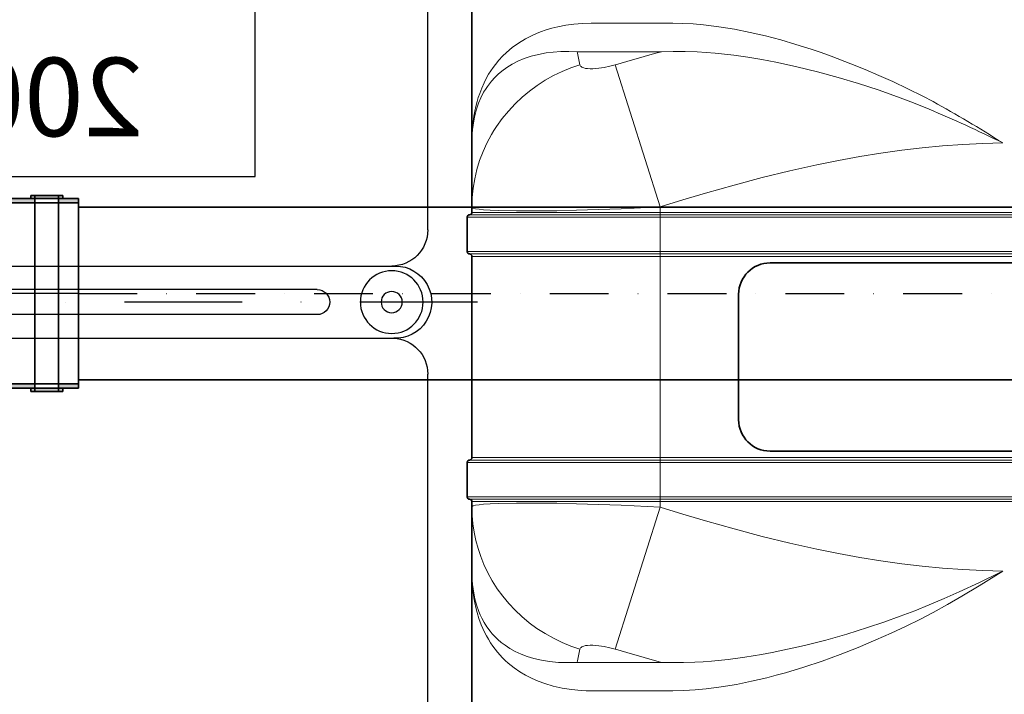
# Model space of a CAD drawing. Extents: x 34525 to 59559, y 1613 to 11116.
# Drawn here: x 52477 to 53105, y 5568 to 5998 of the extents above; entities that cross this region are included whole.
import ezdxf

# ---------------------------------------------------------------- set-up
doc = ezdxf.new("R2010")
doc.units = 0
doc.header["$LTSCALE"] = 150
doc.header["$MEASUREMENT"] = 0
for name, pattern in [('DASHDOT', [18.5, 12, -3, 0.5, -3]), ('STRICHPUNKT', [1, 0.5, -0.25, 0, -0.25]), ('STRICHPUNKT2', [0.5, 0.25, -0.125, 0, -0.125])]:
    doc.linetypes.add(name, pattern=pattern)
for name, color, linetype in [('Behälter_AQF690_Weithals_grau', 252, 'Continuous'), ('GW-Zulauf_Überlauf_Mittellinie', 25, 'STRICHPUNKT2'), ('PE HD 2000 DF', 250, 'Continuous')]:
    doc.layers.add(name, color=color, linetype=linetype)
doc.layers.add('GW-Zulauf_Überlauf', color=25, linetype='Continuous', lineweight=35)
doc.styles.add('Arial', font='arial.ttf')

# ---------------------------------------------------------------- blocks, each defined once
blk = doc.blocks.new('AQF690_Weithals_Vorderansicht')
at = {"layer": 'Behälter_AQF690_Weithals_grau', "lineweight": 35, "ltscale": 0.392585}
for p, q in [((345, 1101.48), (345, 1258.52)), ((345, 671.48), (345, 828.52))]:
    blk.add_line(p, q, dxfattribs=at)
at = {"layer": 'Behälter_AQF690_Weithals_grau', "lineweight": 13, "ltscale": 0.129928}
for p, q in [((216.93, 1177.74), (268.91, 1177.74)), ((268.91, 752.26), (216.93, 752.26))]:
    blk.add_line(p, q, dxfattribs=at)
at = {"layer": 'Behälter_AQF690_Weithals_grau', "lineweight": 13, "ltscale": 0.134271}
for p, q in [((224.18, 1159.62), (277.89, 1159.62)), ((277.89, 770.38), (224.18, 770.38))]:
    blk.add_line(p, q, dxfattribs=at)
at = {"layer": 'Behälter_AQF690_Weithals_grau', "lineweight": 13, "ltscale": 0.237581}
blk.add_line((225, 1060.66), (253.59, 1151.29), dxfattribs=at)
at = {"layer": 'Behälter_AQF690_Weithals_grau', "lineweight": 35, "ltscale": 0.001222}
blk.add_line((10.59, 1103.94), (10.84, 1103.52), dxfattribs=at)
at = {"layer": 'Behälter_AQF690_Weithals_grau', "lineweight": 35, "ltscale": 0.102061}
for p, q in [((345, 1060.66), (345, 1101.48)), ((345, 869.34), (345, 828.52))]:
    blk.add_line(p, q, dxfattribs=at)
at = {"layer": 'Behälter_AQF690_Weithals_grau', "lineweight": 13, "ltscale": 0.008749}
blk.add_line((225, 1057.16), (225, 1060.66), dxfattribs=at)
at = {"layer": 'Behälter_AQF690_Weithals_grau', "lineweight": 35, "ltscale": 0.008749}
blk.add_line((345, 1057.16), (345, 1060.66), dxfattribs=at)
at = {"layer": 'Behälter_AQF690_Weithals_grau', "lineweight": 13}
for p, q in [((225, 1057.16), (-225, 1057.16)), ((225, 1055.66), (-225, 1055.66)), ((225, 1054.16), (-225, 1054.16)), ((225, 1032.16), (-225, 1032.16)), ((225, 1030.66), (-225, 1030.66)), ((225, 1029.16), (-225, 1029.16)), ((225, 900.84), (-225, 900.84)), ((225, 899.34), (-225, 899.34)), ((225, 897.84), (-225, 897.84)), ((225, 875.84), (-225, 875.84)), ((225, 874.34), (-225, 874.34)), ((225, 872.84), (-225, 872.84))]:
    blk.add_line(p, q, dxfattribs=at)
at = {"layer": 'Behälter_AQF690_Weithals_grau', "linetype": 'DASHDOT', "lineweight": 13, "ltscale": 0.084}
for p, q in [((225, 1026.36), (225, 1059.96)), ((225, 870.04), (225, 903.64))]:
    blk.add_line(p, q, dxfattribs=at)
at = {"layer": 'Behälter_AQF690_Weithals_grau', "lineweight": 13, "ltscale": 0.003751}
for p, q in [((225, 1057.16), (225, 1055.66)), ((225, 1030.66), (225, 1032.16))]:
    blk.add_line(p, q, dxfattribs=at)
at = {"layer": 'Behälter_AQF690_Weithals_grau', "lineweight": 13, "ltscale": 0.3}
for p, q in [((345, 1057.16), (225, 1057.16)), ((225, 1029.16), (345, 1029.16)), ((345, 900.84), (225, 900.84)), ((225, 872.84), (345, 872.84))]:
    blk.add_line(p, q, dxfattribs=at)
at = {"layer": 'Behälter_AQF690_Weithals_grau', "lineweight": 13, "ltscale": 0.00375}
for p, q in [((225, 1054.16), (225, 1055.66)), ((225, 1030.66), (225, 1029.16)), ((225, 900.84), (225, 899.34)), ((225, 897.84), (225, 899.34)), ((225, 874.34), (225, 875.84)), ((225, 874.34), (225, 872.84))]:
    blk.add_line(p, q, dxfattribs=at)
at = {"layer": 'Behälter_AQF690_Weithals_grau', "lineweight": 13, "ltscale": 0.30375}
for p, q in [((346.5, 1055.66), (225, 1055.66)), ((346.5, 1030.66), (225, 1030.66)), ((346.5, 899.34), (225, 899.34)), ((346.5, 874.34), (225, 874.34))]:
    blk.add_line(p, q, dxfattribs=at)
at = {"layer": 'Behälter_AQF690_Weithals_grau', "lineweight": 13, "ltscale": 0.055}
for p, q in [((225, 1054.16), (225, 1032.16)), ((225, 897.84), (225, 875.84))]:
    blk.add_line(p, q, dxfattribs=at)
at = {"layer": 'Behälter_AQF690_Weithals_grau', "lineweight": 13, "ltscale": 0.3075}
for p, q in [((348, 1054.16), (225, 1054.16)), ((348, 1032.16), (225, 1032.16)), ((348, 897.84), (225, 897.84)), ((348, 875.84), (225, 875.84))]:
    blk.add_line(p, q, dxfattribs=at)
at = {"layer": 'Behälter_AQF690_Weithals_grau', "lineweight": 35, "ltscale": 0.055}
for p, q in [((348, 1054.16), (348, 1032.16)), ((348, 897.84), (348, 875.84))]:
    blk.add_line(p, q, dxfattribs=at)
at = {"layer": 'Behälter_AQF690_Weithals_grau', "lineweight": 13, "ltscale": 0.320792}
blk.add_line((225, 900.84), (225, 1029.16), dxfattribs=at)
at = {"layer": 'Behälter_AQF690_Weithals_grau', "lineweight": 35, "ltscale": 0.320792}
blk.add_line((345, 900.84), (345, 1029.16), dxfattribs=at)
at = {"layer": 'Behälter_AQF690_Weithals_grau', "lineweight": 35}
for p, q in [((-155, 1025), (155, 1025)), ((155, 905), (-155, 905))]:
    blk.add_line(p, q, dxfattribs=at)
at = {"layer": 'Behälter_AQF690_Weithals_grau', "lineweight": 35, "ltscale": 0.2}
blk.add_line((175, 925), (175, 1005), dxfattribs=at)
at = {"layer": 'Behälter_AQF690_Weithals_grau', "lineweight": 13, "ltscale": 0.00875}
blk.add_line((225, 869.34), (225, 872.84), dxfattribs=at)
at = {"layer": 'Behälter_AQF690_Weithals_grau', "lineweight": 35, "ltscale": 0.00875}
blk.add_line((345, 869.34), (345, 872.84), dxfattribs=at)
at = {"layer": 'Behälter_AQF690_Weithals_grau', "lineweight": 13, "ltscale": 0.23758}
blk.add_line((253.59, 778.71), (225, 869.34), dxfattribs=at)
at = {"layer": 'Behälter_AQF690_Weithals_grau', "lineweight": 13}
for points in [[(216.93, 1177.74), (210.49, 1177.62), (203.99, 1177.27), (197.44, 1176.71), (192.51, 1176.16), (187.56, 1175.5), (177.64, 1173.88), (167.7, 1171.9), (157.93, 1169.63), (148.18, 1167.07), (138.47, 1164.24), (128.82, 1161.18), (122.42, 1159.01), (116.06, 1156.75), (103.45, 1151.97), (94.45, 1148.32), (85.55, 1144.51), (76.76, 1140.56), (67.08, 1135.96), (57.56, 1131.18), (51.08, 1127.76)], [(341.7, 1127.76), (340.91, 1130.43), (340.03, 1133.05), (338.73, 1136.45), (337.25, 1139.76), (335.6, 1142.98), (334.34, 1145.2), (332.98, 1147.37), (331.54, 1149.46), (330.02, 1151.5), (327.82, 1154.16), (325.45, 1156.72), (322.9, 1159.18), (319.24, 1162.25), (315.25, 1165.12), (310.92, 1167.75), (306.25, 1170.12), (303.79, 1171.21), (301.24, 1172.22), (297.71, 1173.45), (294.03, 1174.55), (290.2, 1175.49), (285.21, 1176.45), (279.99, 1177.16), (274.55, 1177.59), (268.91, 1177.74)], [(224.18, 1159.62), (216.63, 1159.8), (209.01, 1159.74), (201.34, 1159.44), (195.63, 1159.08), (189.91, 1158.61), (184.03, 1158.01), (178.14, 1157.3), (169.18, 1156.04), (160.22, 1154.56), (151.28, 1152.88), (144.59, 1151.49), (137.93, 1150.01), (124.67, 1146.77), (111.55, 1143.18), (98.57, 1139.29), (86.05, 1135.2), (73.71, 1130.85), (63.57, 1127.01), (53.58, 1122.97)], [(342.07, 1122.97), (340.79, 1126.71), (339.28, 1130.29), (337.51, 1133.71), (336.38, 1135.59), (335.16, 1137.42), (333.87, 1139.18), (332.49, 1140.88), (330.49, 1143.08), (328.31, 1145.18), (325.96, 1147.18), (322.8, 1149.48), (319.36, 1151.59), (315.63, 1153.5), (311.6, 1155.19), (307.28, 1156.65), (302.65, 1157.86), (297.73, 1158.79), (293.11, 1159.38), (288.25, 1159.72), (283.18, 1159.8), (277.89, 1159.62)], [(276.13, 1151.29), (275.98, 1150.86), (275.73, 1150.46), (275.37, 1150.1), (274.91, 1149.77), (273.69, 1149.25), (272.57, 1148.98), (271.26, 1148.8), (269.66, 1148.71), (267.89, 1148.72), (264.04, 1149.04), (260.69, 1149.57), (257.17, 1150.33), (253.59, 1151.29)], [(345, 1060.66), (344.8, 1066.68), (344.2, 1072.67), (343.21, 1078.62), (341.83, 1084.49), (340.06, 1090.26), (337.92, 1095.9), (335.41, 1101.4), (334.01, 1104.13), (332.51, 1106.81), (330.92, 1109.45), (329.25, 1112.03), (325.66, 1117.03), (321.75, 1121.8), (317.53, 1126.31), (313.04, 1130.55), (308.28, 1134.5), (303.39, 1138.08), (298.28, 1141.36), (292.98, 1144.33), (287.51, 1146.98), (281.88, 1149.3), (276.13, 1151.29)], [(6.73, 1101.48), (19.43, 1101.17), (32.19, 1100.54), (45.03, 1099.61), (58, 1098.37), (71.05, 1096.82), (84.28, 1094.95), (97.71, 1092.78), (111.35, 1090.28), (125.23, 1087.47), (142.45, 1083.62), (160.01, 1079.32), (177.91, 1074.58), (196.13, 1069.43), (210.49, 1065.15), (225, 1060.66)], [(345, 1060.66), (344.9, 1060.41), (344.73, 1060.25), (344.13, 1059.95), (342.61, 1059.54), (340.38, 1059.18), (337.51, 1058.87), (333.26, 1058.57), (328.26, 1058.34), (316.47, 1058.1), (302.91, 1058.09), (290.94, 1058.25), (278.38, 1058.53), (264.33, 1058.95), (249.94, 1059.49), (225, 1060.66)], [(6.73, 828.52), (19.43, 828.83), (32.19, 829.46), (45.03, 830.39), (58, 831.63), (71.05, 833.18), (84.28, 835.05), (97.71, 837.22), (111.35, 839.72), (125.23, 842.53), (142.45, 846.38), (160.01, 850.68), (177.91, 855.42), (196.13, 860.57), (210.49, 864.85), (225, 869.34)], [(345, 869.34), (344.9, 869.59), (344.73, 869.75), (344.13, 870.05), (342.61, 870.46), (340.38, 870.82), (337.51, 871.13), (333.26, 871.43), (328.26, 871.66), (316.47, 871.9), (302.91, 871.91), (290.94, 871.75), (278.38, 871.47), (264.33, 871.05), (249.94, 870.51), (225, 869.34)], [(276.13, 778.71), (281.92, 780.71), (287.57, 783.05), (293.07, 785.71), (298.4, 788.71), (303.52, 792.01), (308.44, 795.62), (313.11, 799.52), (317.45, 803.6), (321.52, 807.94), (325.31, 812.52), (328.81, 817.31), (331.99, 822.31), (334.86, 827.49), (337.39, 832.84), (339.38, 837.83), (341.09, 842.92), (342.49, 848.1), (343.58, 853.35), (344.37, 858.65), (344.84, 863.99), (345, 869.34)], [(6.73, 828.52), (8.98, 827.4), (21.57, 821.31), (34.38, 815.38), (43.91, 811.16), (53.58, 807.03)], [(6.73, 828.52), (10.98, 825.82), (21.78, 819.13), (32.82, 812.55), (41.87, 807.35), (51.08, 802.24)], [(53.58, 807.03), (62.79, 803.3), (72.12, 799.74), (82.41, 796.05), (92.84, 792.54), (106.09, 788.41), (119.51, 784.6), (133.07, 781.13), (139.92, 779.54), (146.79, 778.04), (153.65, 776.66), (160.52, 775.39), (171.15, 773.66), (181.78, 772.25), (192.39, 771.18), (197.68, 770.78), (202.95, 770.48), (210.08, 770.24), (217.16, 770.2), (224.18, 770.38)], [(277.89, 770.38), (284.04, 770.19), (289.9, 770.37), (295.46, 770.89), (300.7, 771.73), (305.62, 772.88), (309.79, 774.15), (313.7, 775.64), (317.34, 777.33), (320.73, 779.21), (323.86, 781.25), (326.28, 783.08), (328.53, 785.02), (330.62, 787.05), (332.08, 788.64), (333.45, 790.28), (335.42, 792.95), (337.18, 795.73), (338.75, 798.62), (339.7, 800.64), (340.57, 802.72), (342.07, 807.03)], [(51.08, 802.24), (59.59, 797.78), (68.23, 793.48), (77.8, 788.96), (87.52, 784.63), (98.8, 779.89), (110.22, 775.41), (121.78, 771.21), (133.46, 767.32), (145.23, 763.76), (151.14, 762.12), (157.07, 760.58), (166.73, 758.31), (176.39, 756.35), (186.04, 754.72), (190.85, 754.05), (195.65, 753.48), (202.8, 752.81), (209.9, 752.4), (216.93, 752.26)], [(268.91, 752.26), (272.19, 752.31), (275.4, 752.46), (281.61, 753.03), (287.53, 753.96), (293.15, 755.22), (298.46, 756.79), (302.84, 758.4), (306.99, 760.22), (310.89, 762.23), (314.55, 764.42), (317.97, 766.78), (319.97, 768.32), (321.87, 769.91), (323.74, 771.6), (325.51, 773.34), (328.76, 776.93), (331.67, 780.71), (333.13, 782.87), (334.5, 785.07), (335.77, 787.33), (336.96, 789.63), (338.05, 791.98), (339.06, 794.37), (340.48, 798.24), (341.7, 802.24)], [(276.13, 778.71), (275.98, 779.14), (275.73, 779.54), (275.37, 779.9), (274.91, 780.23), (273.69, 780.75), (272.57, 781.02), (271.26, 781.2), (269.66, 781.3), (267.89, 781.28), (264.04, 780.96), (260.69, 780.43), (257.17, 779.67), (253.59, 778.71)]]:
    blk.add_lwpolyline(points, dxfattribs=at)
for centre, radius, start, end in [((-131.09, -150.88), 1357.8, 73.54237, 74.83186), ((648.84, 1076.62), 380.12, 167.38769, 168.67062), ((-131.09, 2080.88), 1357.8, 285.16814, 286.45763), ((648.84, 853.39), 380.12, 191.32938, 192.61231)]:
    blk.add_arc(centre, radius, start, end, dxfattribs=at)
at = {"layer": 'Behälter_AQF690_Weithals_grau', "lineweight": 35}
for centre, radius, start, end in [((346.5, 1057.16), 1.5, 180.00001, 270), ((346.5, 1054.16), 1.5, 0, 90), ((346.5, 1029.16), 1.5, 90, 180.00001), ((346.5, 1032.16), 1.5, 270, 0), ((155, 1005), 20, 0, 90), ((155, 925), 20, 270, 0), ((346.5, 900.84), 1.5, 180.00001, 270), ((346.5, 897.84), 1.5, 0, 90), ((346.5, 872.84), 1.5, 90, 180.00001), ((346.5, 875.84), 1.5, 270, 0)]:
    blk.add_arc(centre, radius, start, end, dxfattribs=at)
at = {"layer": 'Behälter_AQF690_Weithals_grau', "lineweight": 13}
for centre, major_axis, ratio, start_param, end_param in [((27.03, 486.01), (-386.58, -671.64), 0.567938, 3.889368, 3.971059), ((-73.81, 832.39), (402.74, 320.97), 0.358004, 6.005249, 6.130808), ((-4.87, 718.39), (425.07, 386.68), 0.541231, 0.989619, 1.088818), ((-2573.21, -1003.42), (2907.26, 2142.6), 0.117865, 6.196539, 6.241357), ((-103.24, 1117.69), (432.37, -340.82), 0.346941, 0.145595, 0.266949), ((-2654.75, 2992.66), (2988.81, -2201.83), 0.116262, 0.041235, 0.08544)]:
    blk.add_ellipse(centre, major_axis=major_axis, ratio=ratio, start_param=start_param, end_param=end_param, dxfattribs=at)
blk = doc.blocks.new('PE HD 2000 DF_SA_links')
at = {"layer": 'PE HD 2000 DF'}
for p, q in [((-360, 1046), (-360, 1240)), ((-250, 1080), (-250, 1190)), ((250, 1080), (-250, 1080)), ((337, 1023), (-339.5, 1023)), ((-289.5, 1008), (0, 1008)), ((-289.5, 992), (0, 992)), ((339.5, 977), (-339.5, 977)), ((-360, 666), (-360, 954.07))]:
    blk.add_line(p, q, dxfattribs=at)
at = {"layer": 'PE HD 2000 DF', "linetype": 'STRICHPUNKT'}
blk.add_line((-391.7, 1000), (392.5, 1000), dxfattribs=at)
at = {"layer": 'PE HD 2000 DF'}
for radius in [20, 6.75]:
    blk.add_circle((-337, 1000), radius, dxfattribs=at)
for centre, radius, start, end in [((-337, 1046), 23, 180, 270), ((-339.5, 1000), 23, 90, 273.11544), ((-289.5, 1000), 8, 90, 270), ((-337, 954.07), 23, 93.11544, 180)]:
    blk.add_arc(centre, radius, start, end, dxfattribs=at)
at = {"layer": 'PE HD 2000 DF', "style": 'Arial'}
blk.add_text('2000', height=50, dxfattribs=at).set_placement((-178.54, 1105.72))
blk = doc.blocks.new('90° T-Stück-Muffe DN110_GW-Zulauf_Überlauf')
at = {"layer": 'GW-Zulauf_Überlauf'}
h = blk.add_hatch(color=256, dxfattribs=at)
h.dxf.hatch_style = 1
h.paths.add_polyline_path([(16199.16, 38860.47), (16201.26, 38860.47), (16201.26, 38857.77), (16199.16, 38857.77)])
h.paths.add_polyline_path([(16199.16, 38857.77), (16201.26, 38857.77), (16201.26, 38842.77), (16199.16, 38842.77)])
h.paths.add_polyline_path([(16199.16, 38842.77), (16201.26, 38842.77), (16201.26, 38840.07), (16199.16, 38840.07)])
h.paths.add_polyline_path([(16196.46, 38842.77), (16199.16, 38842.77), (16199.16, 38840.07), (16199.16, 38799.87), (16193.76, 38794.47), (16191.06, 38794.47), (16196.46, 38799.87)])
h.paths.add_polyline_path([(16196.46, 38870.47), (16199.16, 38870.47), (16199.16, 38857.77), (16196.46, 38857.77)])
h.paths.add_polyline_path([(16078.36, 38870.47), (16081.06, 38870.47), (16081.06, 38857.77), (16078.36, 38857.77)])
h.paths.add_polyline_path([(16076.26, 38860.47), (16078.36, 38860.47), (16078.36, 38857.77), (16076.26, 38857.77)])
h.paths.add_polyline_path([(16076.26, 38857.77), (16078.36, 38857.77), (16078.36, 38842.77), (16076.26, 38842.77)])
h.paths.add_polyline_path([(16076.26, 38842.77), (16078.36, 38842.77), (16078.36, 38840.07), (16076.26, 38840.07)])
h = blk.add_hatch(color=256, dxfattribs=at)
h.dxf.hatch_style = 1
h.paths.add_polyline_path([(16078.36, 38842.77), (16081.06, 38842.77), (16081.06, 38799.87), (16086.46, 38794.47), (16083.76, 38794.47), (16078.36, 38799.87)])
h = blk.add_hatch(color=256, dxfattribs=at)
h.dxf.hatch_style = 1
h.paths.add_polyline_path([(16191.06, 38794.47), (16193.76, 38794.47), (16193.76, 38788.17), (16191.06, 38788.17)])
h.paths.add_polyline_path([(16083.76, 38794.47), (16086.46, 38794.47), (16086.46, 38614.17), (16083.76, 38614.17)])
h = blk.add_hatch(color=256, dxfattribs=at)
h.dxf.hatch_style = 1
h.paths.add_polyline_path([(16266.06, 38672.77), (16266.06, 38670.67), (16263.36, 38670.67), (16263.36, 38672.77)])
h.paths.add_polyline_path([(16263.36, 38672.77), (16263.36, 38670.67), (16248.36, 38670.67), (16248.36, 38672.77)])
h.paths.add_polyline_path([(16248.36, 38672.77), (16248.36, 38670.67), (16245.66, 38670.67), (16245.66, 38672.77)])
h.paths.add_polyline_path([(16248.36, 38675.47), (16248.36, 38672.77), (16245.66, 38672.77), (16205.46, 38672.77), (16200.06, 38678.17), (16200.06, 38680.87), (16205.46, 38675.47)])
h.paths.add_polyline_path([(16276.06, 38675.47), (16276.06, 38672.77), (16263.36, 38672.77), (16263.36, 38675.47)])
h.paths.add_polyline_path([(16276.06, 38793.57), (16276.06, 38790.87), (16263.36, 38790.87), (16263.36, 38793.57)])
h.paths.add_polyline_path([(16266.06, 38795.67), (16266.06, 38793.57), (16263.36, 38793.57), (16263.36, 38795.67)])
h.paths.add_polyline_path([(16263.36, 38795.67), (16263.36, 38793.57), (16248.36, 38793.57), (16248.36, 38795.67)])
h.paths.add_polyline_path([(16248.36, 38795.67), (16248.36, 38793.57), (16245.66, 38793.57), (16245.66, 38795.67)])
h = blk.add_hatch(color=256, dxfattribs=at)
h.dxf.hatch_style = 1
h.paths.add_polyline_path([(16248.36, 38793.57), (16248.36, 38790.87), (16205.46, 38790.87), (16200.06, 38785.47), (16200.06, 38788.17), (16205.46, 38793.57)])
h = blk.add_hatch(color=256, dxfattribs=at)
h.dxf.hatch_style = 1
h.paths.add_polyline_path([(16200.06, 38680.87), (16200.06, 38678.17), (16191.06, 38678.15), (16191.06, 38680.85)])
h.paths.add_polyline_path([(16200.06, 38788.17), (16200.06, 38785.47), (16191.06, 38785.47), (16191.06, 38788.17)])
h = blk.add_hatch(color=256, dxfattribs=at)
h.dxf.hatch_style = 1
h.paths.add_polyline_path([(16191.06, 38614.17), (16193.76, 38614.17), (16193.76, 38678.17), (16191.06, 38678.17)])
h = blk.add_hatch(color=256, dxfattribs=at)
h.dxf.hatch_style = 1
h.paths.add_polyline_path([(16078.36, 38650.34), (16076.26, 38650.34), (16076.26, 38647.64), (16078.36, 38647.64)])
h.paths.add_polyline_path([(16078.36, 38647.64), (16076.26, 38647.64), (16076.26, 38632.64), (16078.36, 38632.64)])
h.paths.add_polyline_path([(16078.36, 38632.64), (16076.26, 38632.64), (16076.26, 38629.94), (16078.36, 38629.94)])
h.paths.add_polyline_path([(16081.06, 38632.64), (16078.36, 38632.64), (16078.36, 38629.94), (16078.36, 38589.74), (16083.76, 38584.34), (16086.46, 38584.34), (16081.06, 38589.74)])
h.paths.add_polyline_path([(16081.06, 38660.34), (16078.36, 38660.34), (16078.36, 38647.64), (16081.06, 38647.64)])
h.paths.add_polyline_path([(16199.16, 38660.34), (16196.46, 38660.34), (16196.46, 38647.64), (16199.16, 38647.64)])
h.paths.add_polyline_path([(16201.26, 38650.34), (16199.16, 38650.34), (16199.16, 38647.64), (16201.26, 38647.64)])
h.paths.add_polyline_path([(16201.26, 38647.64), (16199.16, 38647.64), (16199.16, 38632.64), (16201.26, 38632.64)])
h.paths.add_polyline_path([(16201.26, 38632.64), (16199.16, 38632.64), (16199.16, 38629.94), (16201.26, 38629.94)])
h = blk.add_hatch(color=256, dxfattribs=at)
h.dxf.hatch_style = 1
h.paths.add_polyline_path([(16199.16, 38632.64), (16196.46, 38632.64), (16196.46, 38589.74), (16191.06, 38584.34), (16193.76, 38584.34), (16199.16, 38589.74)])
h = blk.add_hatch(color=256, dxfattribs=at)
h.dxf.hatch_style = 1
h.paths.add_polyline_path([(16086.46, 38584.34), (16083.76, 38584.34), (16083.76, 38569.34), (16086.46, 38569.34)])
h.paths.add_polyline_path([(16193.76, 38584.34), (16191.06, 38584.34), (16191.06, 38569.34), (16193.76, 38569.34)])
for p, q in [((16199.16, 38870.47), (16078.36, 38870.47)), ((16078.36, 38870.47), (16078.36, 38799.87)), ((16081.06, 38870.47), (16081.06, 38799.87)), ((16196.46, 38870.47), (16196.46, 38799.87)), ((16199.16, 38870.47), (16199.16, 38799.87)), ((16076.26, 38860.47), (16076.26, 38840.07)), ((16076.26, 38860.47), (16078.36, 38860.47)), ((16201.26, 38857.77), (16076.26, 38857.77)), ((16201.26, 38860.47), (16199.16, 38860.47)), ((16201.26, 38860.47), (16201.26, 38840.07)), ((16201.26, 38842.77), (16076.26, 38842.77)), ((16078.36, 38840.07), (16076.26, 38840.07)), ((16201.26, 38840.07), (16199.16, 38840.07)), ((16083.76, 38794.47), (16078.36, 38799.87)), ((16196.46, 38799.87), (16081.06, 38799.87)), ((16086.46, 38794.47), (16081.06, 38799.87)), ((16196.46, 38799.87), (16191.06, 38794.47)), ((16199.16, 38799.87), (16193.76, 38794.47)), ((16083.76, 38794.47), (16083.76, 38614.17)), ((16193.76, 38794.47), (16083.76, 38794.47)), ((16086.46, 38794.47), (16086.46, 38614.17)), ((16191.06, 38794.47), (16191.06, 38788.17)), ((16193.76, 38794.47), (16193.76, 38788.17)), ((16200.06, 38788.17), (16205.46, 38793.57)), ((16276.06, 38793.57), (16205.46, 38793.57)), ((16266.06, 38795.67), (16245.66, 38795.67)), ((16245.66, 38793.57), (16245.66, 38795.67)), ((16248.36, 38670.67), (16248.36, 38795.67)), ((16263.36, 38670.67), (16263.36, 38795.67)), ((16266.06, 38795.67), (16266.06, 38793.57)), ((16276.06, 38672.77), (16276.06, 38793.57)), ((16191.06, 38788.17), (16193.76, 38788.17)), ((16200.06, 38788.17), (16191.06, 38788.17)), ((16191.06, 38785.47), (16191.06, 38788.17)), ((16200.06, 38785.47), (16205.46, 38790.87)), ((16200.06, 38678.17), (16200.06, 38788.17)), ((16202.76, 38788.17), (16202.76, 38678.17)), ((16276.06, 38790.87), (16205.46, 38790.87)), ((16205.46, 38675.47), (16205.46, 38790.87)), ((16200.06, 38785.47), (16191.06, 38785.47)), ((16200.06, 38680.87), (16191.06, 38680.82)), ((16191.06, 38680.85), (16191.06, 38678.15)), ((16191.06, 38680.82), (16191.06, 38614.17)), ((16205.46, 38675.47), (16200.06, 38680.87)), ((16200.06, 38678.17), (16191.06, 38678.17)), ((16193.76, 38678.17), (16193.76, 38614.17)), ((16205.46, 38672.77), (16200.06, 38678.17)), ((16276.06, 38675.47), (16205.46, 38675.47)), ((16276.06, 38672.77), (16205.46, 38672.77)), ((16245.66, 38670.67), (16245.66, 38672.77)), ((16266.06, 38670.67), (16245.66, 38670.67)), ((16266.06, 38670.67), (16266.06, 38672.77)), ((16078.36, 38660.34), (16199.16, 38660.34)), ((16078.36, 38660.34), (16078.36, 38589.74)), ((16081.06, 38660.34), (16081.06, 38647.64)), ((16196.46, 38660.34), (16196.46, 38647.64)), ((16199.16, 38660.34), (16199.16, 38589.74)), ((16076.26, 38650.34), (16076.26, 38629.94)), ((16076.26, 38650.34), (16078.36, 38650.34)), ((16201.26, 38650.34), (16199.16, 38650.34)), ((16201.26, 38650.34), (16201.26, 38629.94)), ((16076.26, 38647.64), (16201.26, 38647.64)), ((16076.26, 38632.64), (16201.26, 38632.64)), ((16081.06, 38632.64), (16081.06, 38589.74)), ((16196.46, 38632.64), (16196.46, 38589.74)), ((16076.26, 38629.94), (16078.36, 38629.94)), ((16199.16, 38629.94), (16201.26, 38629.94)), ((16086.46, 38614.17), (16083.76, 38614.17)), ((16083.76, 38614.17), (16193.76, 38614.17)), ((16191.06, 38614.17), (16193.76, 38614.17)), ((16078.36, 38589.74), (16083.76, 38584.34)), ((16081.06, 38589.74), (16196.46, 38589.74)), ((16081.06, 38589.74), (16086.46, 38584.34)), ((16191.06, 38584.34), (16196.46, 38589.74)), ((16193.76, 38584.34), (16199.16, 38589.74)), ((16083.76, 38584.34), (16083.76, 38569.34)), ((16083.76, 38584.34), (16193.76, 38584.34)), ((16086.46, 38584.34), (16086.46, 38569.34)), ((16191.06, 38584.34), (16191.06, 38569.34)), ((16193.76, 38584.34), (16193.76, 38569.34)), ((16086.46, 38569.34), (16083.76, 38569.34)), ((16191.06, 38569.34), (16193.76, 38569.34))]:
    blk.add_line(p, q, dxfattribs=at)
at = {"layer": 'GW-Zulauf_Überlauf_Mittellinie', "ltscale": 10}
for p, q in [((16138.76, 38870.47), (16138.76, 38614.17)), ((16276.06, 38733.17), (16138.73, 38733.17)), ((16138.76, 38614.17), (16138.76, 38569.34))]:
    blk.add_line(p, q, dxfattribs=at)

msp = doc.modelspace()

# ---------------------------------------------------------------- linework, layer by layer
at = {"layer": 'GW-Zulauf_Überlauf'}
for p, q in [((53422.31, 5878.92), (52514.81, 5878.92)), ((53422.31, 5768.92), (52514.81, 5768.92))]:
    msp.add_line(p, q, dxfattribs=at)
at = {"layer": 'GW-Zulauf_Überlauf_Mittellinie'}
msp.add_line((52514.81, 5823.92), (53422.31, 5823.92), dxfattribs=at)

# ---------------------------------------------------------------- block references
at = {"layer": 'Behälter_AQF690_Weithals_grau', "xscale": -1}
msp.add_blockref('AQF690_Weithals_Vorderansicht', (53110.61, 4818.38), dxfattribs=at)
at = {"layer": 'GW-Zulauf_Überlauf', "xscale": -1, "rotation": 270}
msp.add_blockref('90° T-Stück-Muffe DN110_GW-Zulauf_Überlauf', (13644.34, -10314.84), dxfattribs=at)
at = {"layer": 'PE HD 2000 DF', "xscale": -1}
msp.add_blockref('PE HD 2000 DF_SA_links', (52377.51, 4818.38), dxfattribs=at)

doc.saveas('drawing.dxf')
